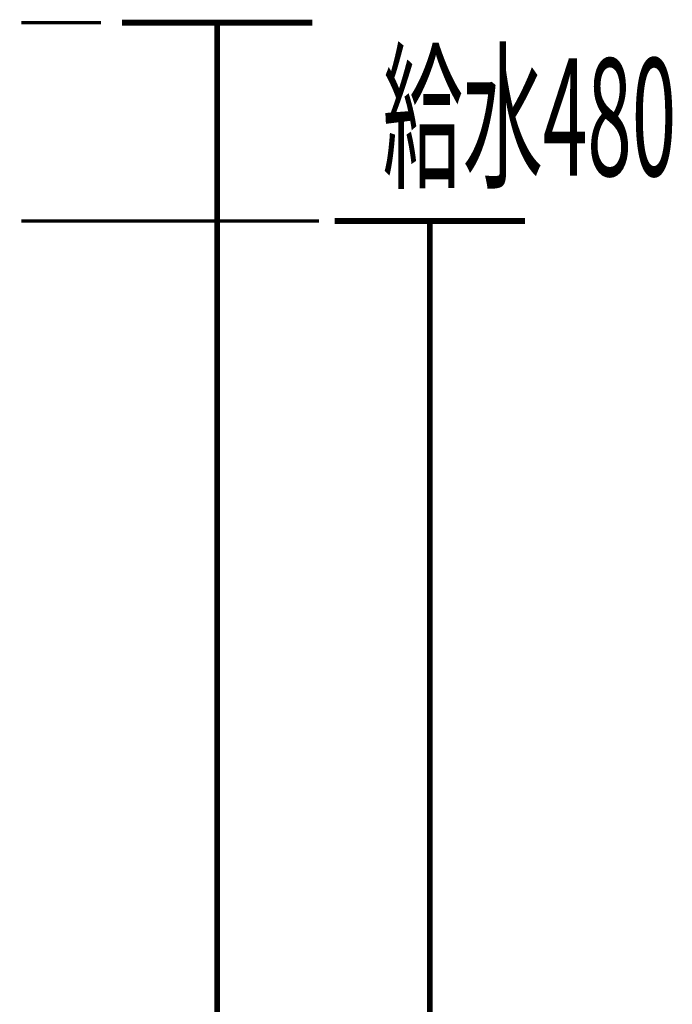
# Model space of a CAD drawing. Extents: x 41 to 526, y -241 to -57.
# Drawn here: x 266 to 285, y -211 to -181 of the extents above; entities that cross this region are included whole.
import ezdxf

# ---------------------------------------------------------------- set-up
doc = ezdxf.new("R2010")
doc.units = 0
doc.linetypes.add('AIGENLINE062', pattern=[0.7056, 0.3528, -0.3528])
for name, color, linetype in [('LAYER_1', 7, 'CONTINUOUS'), ('LAYER_21', 7, 'CONTINUOUS'), ('LAYER_41', 7, 'CONTINUOUS')]:
    doc.layers.add(name, color=color, linetype=linetype)
doc.styles.get("Standard").update_dxf_attribs({"font": 'TXT', "bigfont": 'BIGFONT'})

# ---------------------------------------------------------------- blocks, each defined once
blk = doc.blocks.new('AIGNBL29020005')
at = {"layer": 'LAYER_41', "linetype": 'AIGENLINE062', "const_width": 0.1058, "flags": 128}
blk.add_lwpolyline([(265.5691, -181.2232), (267.9764, -181.2232)], dxfattribs=at)
blk = doc.blocks.new('AIGNBL29010004')
at = {"layer": 'LAYER_41'}
blk.add_blockref('AIGNBL29020005', (0, 0), dxfattribs=at)
blk = doc.blocks.new('AIGNBL29020007')
at = {"layer": 'LAYER_41', "linetype": 'AIGENLINE062', "const_width": 0.1058, "flags": 128}
blk.add_lwpolyline([(265.5691, -187.2232), (274.5787, -187.2232)], dxfattribs=at)
blk = doc.blocks.new('AIGNBL29010006')
at = {"layer": 'LAYER_41'}
blk.add_blockref('AIGNBL29020007', (0, 0), dxfattribs=at)

msp = doc.modelspace()

# ---------------------------------------------------------------- linework, layer by layer
at = {"layer": 'LAYER_1', "const_width": 0.1764}
for points in [[(275.0491, -187.2232), (280.8048, -187.2232)], [(277.9269, -235.2231), (277.9269, -187.271)]]:
    msp.add_lwpolyline(points, dxfattribs=at)
at = {"layer": 'LAYER_21', "const_width": 0.1764}
for points in [[(268.6162, -181.2232), (274.3719, -181.2232)], [(271.4941, -235.2231), (271.4941, -181.271)]]:
    msp.add_lwpolyline(points, dxfattribs=at)

# ---------------------------------------------------------------- block references
at = {"layer": 'LAYER_41'}
for name in ['AIGNBL29010004', 'AIGNBL29010006']:
    msp.add_blockref(name, (0, 0), dxfattribs=at)

# ---------------------------------------------------------------- texts
at = {"layer": 'LAYER_1', "width": 0.5}
msp.add_text('給水480', height=3.5541, dxfattribs=at).set_placement((276.5001, -185.8565))

doc.saveas('drawing.dxf')
